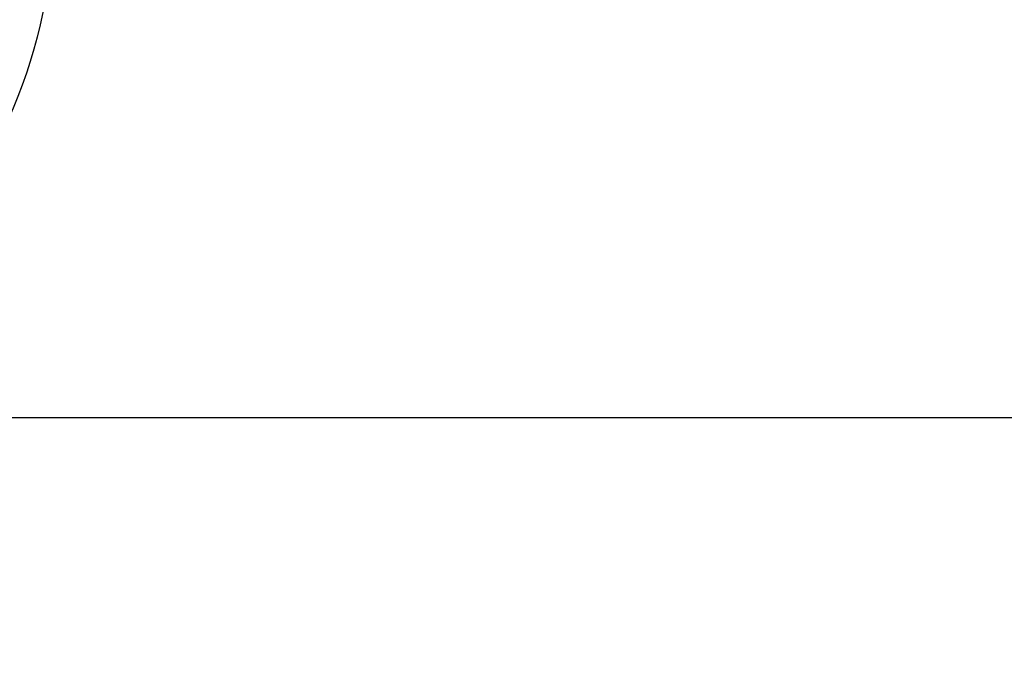
# Model space of a CAD drawing. Units: millimetres. Extents: x -109 to 26472, y -120 to 8847.
# Drawn here: x 2753 to 2928, y 6600 to 6717 of the extents above; entities that cross this region are included whole.
import ezdxf

# ---------------------------------------------------------------- set-up
doc = ezdxf.new("R2010")
doc.units = ezdxf.units.MM
doc.layers.get('DEFPOINTS').update_dxf_attribs({"color": 146})
doc.layers.add('150-機器', color=8, linetype='Continuous')
doc.styles.add('KH001', font='txt')
doc.dimstyles.new('KH1xx015', dxfattribs={"dimscale": 10, "dimtxt": 3.8, "dimasz": 0.8, "dimexe": 0.3, "dimexo": 1.2, "dimgap": 0.5, "dimtad": 3, "dimdec": 1, "dimdsep": 46, "dimlunit": 6, "dimtxsty": 'KH001', "dimblk": 'DOT', "dimcen": 1, "dimdle": 1, "dimclrd": 256, "dimclre": 256, "dimclrt": 256, "dimadec": 0, "dimazin": 0, "dimtfac": 1, "dimtdec": 1, "dimtix": 1, "dimtmove": 2, "dimatfit": 3, "dimldrblk": 'CLOSEDBLANK', "dimfxl": 1, "dimtolj": 1, "dimtzin": 0, "dimlwd": -1, "dimlwe": -1, "dimarcsym": 0})

# ---------------------------------------------------------------- blocks, each defined once
blk = doc.blocks.new('_Dot')
at = {"color": 0, "linetype": 'ByBlock', "lineweight": -2}
blk.add_line((-0.5, 0), (-1, 0), dxfattribs=at)
at = {"color": 0, "linetype": 'ByBlock', "const_width": 0.5}
blk.add_lwpolyline([(-0.25, 0, 1), (0.25, 0, 1)], format="xyb", close=True, dxfattribs=at)
blk = doc.blocks.new('*D544')
at = {"layer": 'DEFPOINTS', "transparency": 16777216}
for p, q in [((2258.79, 6383.57), (2258.79, 6649.33)), ((3158.79, 6383.57), (3158.79, 6649.33)), ((3150.79, 6646.33), (2266.79, 6646.33))]:
    blk.add_line(p, q, dxfattribs=at)
at = {"layer": 'DEFPOINTS', "color": 0, "transparency": 16777216}
for p in [(2258.79, 6646.33), (2258.79, 6371.57), (3158.79, 6371.57)]:
    blk.add_point(p, dxfattribs=at)
at = {"layer": 'DEFPOINTS', "transparency": 16777216, "xscale": 8, "yscale": 8, "zscale": 8, "rotation": 180}
blk.add_blockref('_Dot', (2258.79, 6646.33), dxfattribs=at)
at = {"layer": 'DEFPOINTS', "transparency": 16777216, "xscale": 8, "yscale": 8, "zscale": 8}
blk.add_blockref('_Dot', (3158.79, 6646.33), dxfattribs=at)
at = {"layer": 'DEFPOINTS', "transparency": 16777216, "insert": (2678.79, 6670.33), "char_height": 38, "attachment_point": 5, "style": 'KH001'}
blk.add_mtext('\\A1;900', dxfattribs=at)
blk = doc.blocks.new('_ClosedBlank')
at = {"color": 0, "linetype": 'ByBlock', "lineweight": -2}
for p, q in [((-1, 0.167), (0, 0)), ((-1, 0.167), (-1, -0.167)), ((0, 0), (-1, -0.167))]:
    blk.add_line(p, q, dxfattribs=at)

msp = doc.modelspace()

# ---------------------------------------------------------------- linework, layer by layer
at = {"layer": '150-機器', "color": 13}
msp.add_circle((2668.79, 6736.57), 90.5, dxfattribs=at)

# ---------------------------------------------------------------- dimensions: what is measured, and where the dimension line sits
at = {"layer": 'DEFPOINTS'}
dim = msp.add_linear_dim(base=(2258.79, 6646.33), p1=(3158.79, 6371.57), p2=(2258.79, 6371.57), angle=180, dimstyle='KH1xx015', dxfattribs=at)
dim.commit()
dim.dimension.update_dxf_attribs({"geometry": '*D544', "text_midpoint": (2678.79, 6670.33), "dimtype": 160})

doc.saveas('drawing.dxf')
